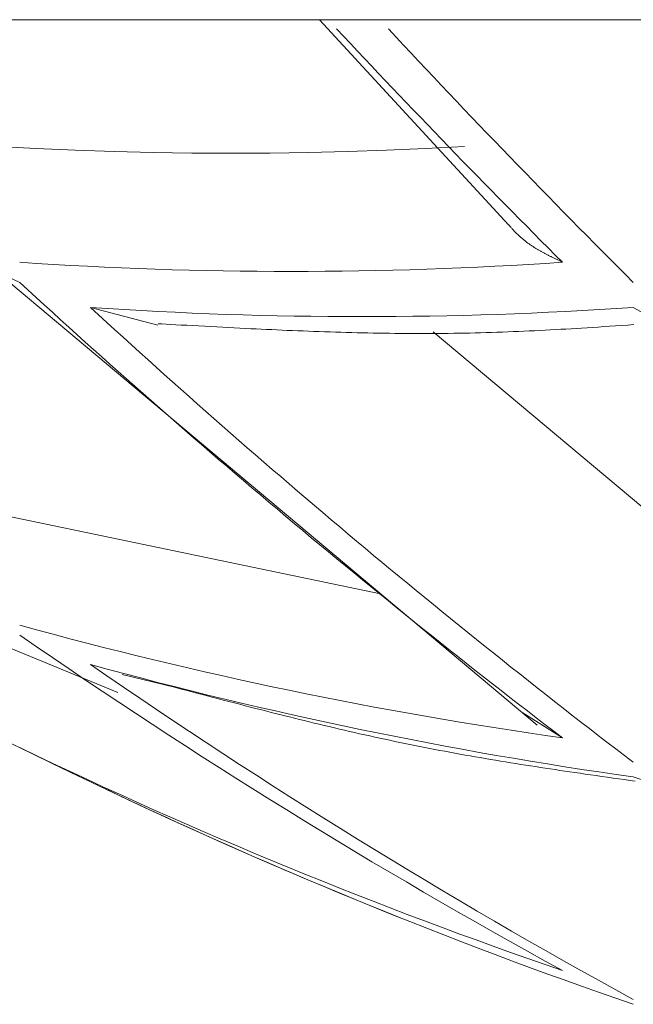
# Model space of a CAD drawing. Units: millimetres. Extents: x 4077 to 5372, y 779 to 2501.
# Drawn here: x 4707 to 4708, y 1131 to 1132 of the extents above; entities that cross this region are included whole.
import ezdxf

# ---------------------------------------------------------------- set-up
doc = ezdxf.new("R2010")
doc.units = ezdxf.units.MM
doc.layers.add('繪圖線', color=7, linetype='Continuous')

msp = doc.modelspace()

# ---------------------------------------------------------------- linework, layer by layer
at = {"layer": '繪圖線', "color": 7, "linetype": 'Continuous', "lineweight": 0}
for p, q in [((4703.88629, 1131.90001), (4722.38629, 1131.90001)), ((4707.47732, 1131.90001), (4707.61727, 1131.74816)), ((4707.26801, 1131.80479), (4707.23916, 1131.80635)), ((4707.29682, 1131.80351), (4707.26801, 1131.80479)), ((4707.3256, 1131.80251), (4707.29682, 1131.80351)), ((4707.52691, 1131.80351), (4707.49813, 1131.80251)), ((4707.55572, 1131.80479), (4707.52691, 1131.80351)), ((4707.58457, 1131.80635), (4707.55572, 1131.80479)), ((4707.35437, 1131.80181), (4707.3256, 1131.80251)), ((4707.38312, 1131.80138), (4707.35437, 1131.80181)), ((4707.41187, 1131.80124), (4707.38312, 1131.80138)), ((4707.44061, 1131.80138), (4707.41187, 1131.80124)), ((4707.46936, 1131.80181), (4707.44061, 1131.80138)), ((4707.49813, 1131.80251), (4707.46936, 1131.80181)), ((4707.61735, 1131.74823), (4707.61758, 1131.74798)), ((4707.61758, 1131.74798), (4707.61784, 1131.74768)), ((4707.61784, 1131.74768), (4707.61813, 1131.74736)), ((4707.61813, 1131.74736), (4707.61845, 1131.747)), ((4707.61845, 1131.747), (4707.61878, 1131.74663)), ((4707.61878, 1131.74663), (4707.61913, 1131.74624)), ((4707.61913, 1131.74624), (4707.6195, 1131.74583)), ((4707.6195, 1131.74583), (4707.61988, 1131.74542)), ((4707.61988, 1131.74542), (4707.62026, 1131.745)), ((4707.62026, 1131.745), (4707.62064, 1131.74457)), ((4707.62064, 1131.74457), (4707.62103, 1131.74416)), ((4707.62103, 1131.74416), (4707.62141, 1131.74375)), ((4707.62141, 1131.74375), (4707.62544, 1131.73973)), ((4707.62544, 1131.73973), (4707.62568, 1131.73951)), ((4707.62568, 1131.73951), (4707.6296, 1131.73624)), ((4707.6296, 1131.73624), (4707.63032, 1131.73569)), ((4707.63032, 1131.73569), (4707.63072, 1131.73539)), ((4707.63072, 1131.73539), (4707.63113, 1131.73509)), ((4707.63113, 1131.73509), (4707.63154, 1131.73479)), ((4707.63154, 1131.73479), (4707.63195, 1131.7345)), ((4707.63195, 1131.7345), (4707.63236, 1131.73421)), ((4707.63236, 1131.73421), (4707.63277, 1131.73392)), ((4707.63277, 1131.73392), (4707.63318, 1131.73363)), ((4707.63318, 1131.73363), (4707.6336, 1131.73335)), ((4707.6336, 1131.73335), (4707.63402, 1131.73307)), ((4707.63402, 1131.73307), (4707.63444, 1131.73279)), ((4707.63444, 1131.73279), (4707.63486, 1131.73252)), ((4707.63486, 1131.73252), (4707.63528, 1131.73224)), ((4707.63528, 1131.73224), (4707.6357, 1131.73197)), ((4707.6357, 1131.73197), (4707.63613, 1131.7317)), ((4707.63613, 1131.7317), (4707.63656, 1131.73143)), ((4707.63656, 1131.73143), (4707.63699, 1131.73117)), ((4707.63699, 1131.73117), (4707.63742, 1131.7309)), ((4707.63742, 1131.7309), (4707.63785, 1131.73064)), ((4707.63785, 1131.73064), (4707.63829, 1131.73038)), ((4707.63829, 1131.73038), (4707.63873, 1131.73012)), ((4707.63873, 1131.73012), (4707.63917, 1131.72986)), ((4707.63917, 1131.72986), (4707.63961, 1131.7296)), ((4707.63961, 1131.7296), (4707.64005, 1131.72934)), ((4707.64005, 1131.72934), (4707.6405, 1131.72909)), ((4707.6405, 1131.72909), (4707.64095, 1131.72884)), ((4707.64095, 1131.72884), (4707.6414, 1131.72858)), ((4707.6414, 1131.72858), (4707.64185, 1131.72833)), ((4707.64185, 1131.72833), (4707.6423, 1131.72808)), ((4707.6423, 1131.72808), (4707.64276, 1131.72784)), ((4707.64276, 1131.72784), (4707.64321, 1131.72759)), ((4707.64321, 1131.72759), (4707.64366, 1131.72735)), ((4707.64366, 1131.72735), (4707.64412, 1131.7271)), ((4707.64412, 1131.7271), (4707.64457, 1131.72687)), ((4707.64457, 1131.72687), (4707.64502, 1131.72663)), ((4707.64502, 1131.72663), (4707.64547, 1131.72639)), ((4707.64547, 1131.72639), (4707.64591, 1131.72616)), ((4707.64591, 1131.72616), (4707.64636, 1131.72593)), ((4707.64636, 1131.72593), (4707.6468, 1131.7257)), ((4707.6468, 1131.7257), (4707.64724, 1131.72548)), ((4707.64724, 1131.72548), (4707.64769, 1131.72525)), ((4707.64769, 1131.72525), (4707.64813, 1131.72503)), ((4707.64813, 1131.72503), (4707.64859, 1131.7248)), ((4707.64859, 1131.7248), (4707.64904, 1131.72457)), ((4707.64904, 1131.72457), (4707.64951, 1131.72434)), ((4707.64951, 1131.72434), (4707.64998, 1131.72411)), ((4707.64998, 1131.72411), (4707.65046, 1131.72387)), ((4707.65046, 1131.72387), (4707.65095, 1131.72363)), ((4707.65095, 1131.72363), (4707.65146, 1131.72338)), ((4707.65146, 1131.72338), (4707.65198, 1131.72313)), ((4707.65198, 1131.72313), (4707.6525, 1131.72287)), ((4707.6525, 1131.72287), (4707.65303, 1131.72262)), ((4707.65303, 1131.72262), (4707.65356, 1131.72236)), ((4707.65356, 1131.72236), (4707.65408, 1131.72211)), ((4707.65408, 1131.72211), (4707.65458, 1131.72187)), ((4707.65458, 1131.72187), (4707.65507, 1131.72163)), ((4707.65507, 1131.72163), (4707.65554, 1131.72141)), ((4707.65554, 1131.72141), (4707.65598, 1131.7212)), ((4707.65598, 1131.7212), (4707.65638, 1131.721)), ((4707.65638, 1131.721), (4707.65675, 1131.72083)), ((4707.65675, 1131.72083), (4707.65707, 1131.72067)), ((4707.25572, 1131.70581), (4707.23999, 1131.71313)), ((4707.24155, 1131.71147), (4707.63845, 1131.37835)), ((4707.30807, 1131.68726), (4707.35795, 1131.67423)), ((4707.70942, 1131.68726), (4707.72344, 1131.67957)), ((4707.35821, 1131.67519), (4707.36093, 1131.67504)), ((4707.36093, 1131.67504), (4707.36402, 1131.67487)), ((4707.36402, 1131.67487), (4707.36745, 1131.67468)), ((4707.36745, 1131.67468), (4707.37117, 1131.67448)), ((4707.37117, 1131.67448), (4707.37512, 1131.67426)), ((4707.37512, 1131.67426), (4707.37928, 1131.67403)), ((4707.37928, 1131.67403), (4707.38359, 1131.6738)), ((4707.38359, 1131.6738), (4707.388, 1131.67356)), ((4707.388, 1131.67356), (4707.39249, 1131.67331)), ((4707.39249, 1131.67331), (4707.39699, 1131.67307)), ((4707.39699, 1131.67307), (4707.40147, 1131.67283)), ((4707.40147, 1131.67283), (4707.40588, 1131.6726)), ((4707.40588, 1131.6726), (4707.41019, 1131.67238)), ((4707.41019, 1131.67238), (4707.4144, 1131.67216)), ((4707.67519, 1131.67225), (4707.67923, 1131.67251)), ((4707.67923, 1131.67251), (4707.68335, 1131.67278)), ((4707.68335, 1131.67278), (4707.68755, 1131.67306)), ((4707.68755, 1131.67306), (4707.69186, 1131.67335)), ((4707.69186, 1131.67335), (4707.69627, 1131.67365)), ((4707.69627, 1131.67365), (4707.70075, 1131.67395)), ((4707.70075, 1131.67395), (4707.70525, 1131.67427)), ((4707.70525, 1131.67427), (4707.70973, 1131.67458)), ((4707.4144, 1131.67216), (4707.41852, 1131.67195)), ((4707.41852, 1131.67195), (4707.42256, 1131.67175)), ((4707.42256, 1131.67175), (4707.42654, 1131.67155)), ((4707.42654, 1131.67155), (4707.43046, 1131.67136)), ((4707.43046, 1131.67136), (4707.43434, 1131.67118)), ((4707.43434, 1131.67118), (4707.4382, 1131.671)), ((4707.4382, 1131.671), (4707.44203, 1131.67083)), ((4707.44203, 1131.67083), (4707.44586, 1131.67066)), ((4707.44586, 1131.67066), (4707.4497, 1131.67049)), ((4707.4497, 1131.67049), (4707.45355, 1131.67033)), ((4707.45355, 1131.67033), (4707.45744, 1131.67017)), ((4707.45744, 1131.67017), (4707.46135, 1131.67001)), ((4707.46135, 1131.67001), (4707.46528, 1131.66985)), ((4707.46528, 1131.66985), (4707.46923, 1131.6697)), ((4707.46923, 1131.6697), (4707.4732, 1131.66956)), ((4707.4732, 1131.66956), (4707.47719, 1131.66942)), ((4707.47719, 1131.66942), (4707.48118, 1131.66928)), ((4707.48118, 1131.66928), (4707.48519, 1131.66915)), ((4707.48519, 1131.66915), (4707.4892, 1131.66902)), ((4707.4892, 1131.66902), (4707.49321, 1131.6689)), ((4707.49321, 1131.6689), (4707.49722, 1131.66879)), ((4707.49722, 1131.66879), (4707.50122, 1131.66868)), ((4707.50122, 1131.66868), (4707.50522, 1131.66858)), ((4707.50522, 1131.66858), (4707.50921, 1131.66849)), ((4707.50921, 1131.66849), (4707.5132, 1131.6684)), ((4707.5132, 1131.6684), (4707.51718, 1131.66832)), ((4707.51718, 1131.66832), (4707.52115, 1131.66825)), ((4707.52115, 1131.66825), (4707.52513, 1131.66819)), ((4707.52513, 1131.66819), (4707.52909, 1131.66813)), ((4707.52909, 1131.66813), (4707.53306, 1131.66809)), ((4707.53306, 1131.66809), (4707.53702, 1131.66805)), ((4707.53702, 1131.66805), (4707.54098, 1131.66801)), ((4707.54098, 1131.66801), (4707.54493, 1131.66799)), ((4707.54493, 1131.66799), (4707.54889, 1131.66798)), ((4707.54889, 1131.66798), (4707.55285, 1131.66797)), ((4707.55285, 1131.66797), (4707.55681, 1131.66797)), ((4707.55681, 1131.66797), (4707.56076, 1131.66799)), ((4707.56076, 1131.66799), (4707.56472, 1131.66801)), ((4707.80735, 1131.46315), (4707.56154, 1131.66917)), ((4707.56472, 1131.66801), (4707.56869, 1131.66804)), ((4707.56869, 1131.66804), (4707.57265, 1131.66808)), ((4707.57265, 1131.66808), (4707.57662, 1131.66813)), ((4707.57662, 1131.66813), (4707.5806, 1131.66819)), ((4707.5806, 1131.66819), (4707.58458, 1131.66826)), ((4707.58458, 1131.66826), (4707.58856, 1131.66834)), ((4707.58856, 1131.66834), (4707.59255, 1131.66843)), ((4707.59255, 1131.66843), (4707.59655, 1131.66853)), ((4707.59655, 1131.66853), (4707.60056, 1131.66865)), ((4707.60056, 1131.66865), (4707.60457, 1131.66877)), ((4707.60457, 1131.66877), (4707.60858, 1131.6689)), ((4707.60858, 1131.6689), (4707.61258, 1131.66904)), ((4707.61258, 1131.66904), (4707.61659, 1131.6692)), ((4707.61659, 1131.6692), (4707.62058, 1131.66936)), ((4707.62058, 1131.66936), (4707.62457, 1131.66952)), ((4707.62457, 1131.66952), (4707.62854, 1131.6697)), ((4707.62854, 1131.6697), (4707.63249, 1131.66988)), ((4707.63249, 1131.66988), (4707.63642, 1131.67007)), ((4707.63642, 1131.67007), (4707.64033, 1131.67026)), ((4707.64033, 1131.67026), (4707.64421, 1131.67046)), ((4707.64421, 1131.67046), (4707.64806, 1131.67066)), ((4707.64806, 1131.67066), (4707.6519, 1131.67087)), ((4707.6519, 1131.67087), (4707.65572, 1131.67108)), ((4707.65572, 1131.67108), (4707.65956, 1131.6713)), ((4707.65956, 1131.6713), (4707.66341, 1131.67152)), ((4707.66341, 1131.67152), (4707.66729, 1131.67176)), ((4707.66729, 1131.67176), (4707.67121, 1131.672)), ((4707.67121, 1131.672), (4707.67519, 1131.67225)), ((4707.52259, 1131.47559), (4707.2383, 1131.53472)), ((4707.32828, 1131.40264), (4707.2373, 1131.44007)), ((4707.33146, 1131.41584), (4707.37007, 1131.40648)), ((4707.37007, 1131.40648), (4707.3726, 1131.40581)), ((4707.3726, 1131.40581), (4707.37548, 1131.40505)), ((4707.37548, 1131.40505), (4707.37868, 1131.40421)), ((4707.37868, 1131.40421), (4707.38214, 1131.4033)), ((4707.38214, 1131.4033), (4707.38582, 1131.40233)), ((4707.38582, 1131.40233), (4707.38969, 1131.40132)), ((4707.38969, 1131.40132), (4707.3937, 1131.40027)), ((4707.3937, 1131.40027), (4707.39782, 1131.39919)), ((4707.39782, 1131.39919), (4707.40199, 1131.3981)), ((4707.40199, 1131.3981), (4707.40619, 1131.397)), ((4707.40619, 1131.397), (4707.41036, 1131.39592)), ((4707.41036, 1131.39592), (4707.41447, 1131.39485)), ((4707.41447, 1131.39485), (4707.41848, 1131.39381)), ((4707.41848, 1131.39381), (4707.4224, 1131.39279)), ((4707.4224, 1131.39279), (4707.42624, 1131.3918)), ((4707.42624, 1131.3918), (4707.43, 1131.39084)), ((4707.43, 1131.39084), (4707.43371, 1131.38989)), ((4707.43371, 1131.38989), (4707.43736, 1131.38896)), ((4707.43736, 1131.38896), (4707.44098, 1131.38804)), ((4707.44098, 1131.38804), (4707.44457, 1131.38713)), ((4707.44457, 1131.38713), (4707.44815, 1131.38623)), ((4707.44815, 1131.38623), (4707.45172, 1131.38534)), ((4707.45172, 1131.38534), (4707.45529, 1131.38445)), ((4707.45529, 1131.38445), (4707.45889, 1131.38356)), ((4707.45889, 1131.38356), (4707.46251, 1131.38267)), ((4707.46251, 1131.38267), (4707.46615, 1131.38177)), ((4707.46615, 1131.38177), (4707.46982, 1131.38088)), ((4707.62774, 1131.38742), (4707.65707, 1131.36898)), ((4707.46982, 1131.38088), (4707.47351, 1131.37998)), ((4707.47351, 1131.37998), (4707.47721, 1131.37909)), ((4707.47721, 1131.37909), (4707.48092, 1131.3782)), ((4707.48092, 1131.3782), (4707.48465, 1131.37731)), ((4707.48465, 1131.37731), (4707.48839, 1131.37642)), ((4707.48839, 1131.37642), (4707.49213, 1131.37555)), ((4707.49213, 1131.37555), (4707.49587, 1131.37467)), ((4707.49587, 1131.37467), (4707.49961, 1131.37381)), ((4707.49961, 1131.37381), (4707.50335, 1131.37295)), ((4707.50335, 1131.37295), (4707.50708, 1131.3721)), ((4707.50708, 1131.3721), (4707.51081, 1131.37126)), ((4707.51081, 1131.37126), (4707.51453, 1131.37043)), ((4707.51453, 1131.37043), (4707.51825, 1131.36961)), ((4707.51825, 1131.36961), (4707.52196, 1131.3688)), ((4707.52196, 1131.3688), (4707.52567, 1131.36799)), ((4707.52567, 1131.36799), (4707.52937, 1131.3672)), ((4707.52937, 1131.3672), (4707.53308, 1131.36641)), ((4707.53308, 1131.36641), (4707.53678, 1131.36564)), ((4707.53678, 1131.36564), (4707.54048, 1131.36487)), ((4707.54048, 1131.36487), (4707.54418, 1131.36411)), ((4707.54418, 1131.36411), (4707.54788, 1131.36336)), ((4707.54788, 1131.36336), (4707.55158, 1131.36262)), ((4707.55158, 1131.36262), (4707.55528, 1131.36189)), ((4707.55528, 1131.36189), (4707.55898, 1131.36117)), ((4707.55898, 1131.36117), (4707.56269, 1131.36046)), ((4707.56269, 1131.36046), (4707.5664, 1131.35975)), ((4707.5664, 1131.35975), (4707.57011, 1131.35906)), ((4707.57011, 1131.35906), (4707.57383, 1131.35837)), ((4707.57383, 1131.35837), (4707.57755, 1131.35769)), ((4707.57755, 1131.35769), (4707.58127, 1131.35701)), ((4707.58127, 1131.35701), (4707.585, 1131.35634)), ((4707.585, 1131.35634), (4707.58874, 1131.35568)), ((4707.58874, 1131.35568), (4707.59249, 1131.35503)), ((4707.59249, 1131.35503), (4707.59624, 1131.35438)), ((4707.59624, 1131.35438), (4707.59999, 1131.35374)), ((4707.59999, 1131.35374), (4707.60375, 1131.3531)), ((4707.60375, 1131.3531), (4707.60751, 1131.35248)), ((4707.60751, 1131.35248), (4707.61126, 1131.35185)), ((4707.61126, 1131.35185), (4707.615, 1131.35124)), ((4707.615, 1131.35124), (4707.61874, 1131.35063)), ((4707.61874, 1131.35063), (4707.62246, 1131.35003)), ((4707.62246, 1131.35003), (4707.62616, 1131.34944)), ((4707.62616, 1131.34944), (4707.62985, 1131.34886)), ((4707.62985, 1131.34886), (4707.63352, 1131.34829)), ((4707.63352, 1131.34829), (4707.63715, 1131.34772)), ((4707.63715, 1131.34772), (4707.64077, 1131.34716)), ((4707.64077, 1131.34716), (4707.64437, 1131.34661)), ((4707.64437, 1131.34661), (4707.64796, 1131.34606)), ((4707.64796, 1131.34606), (4707.65156, 1131.34552)), ((4707.65156, 1131.34552), (4707.65517, 1131.34498)), ((4707.65517, 1131.34498), (4707.65881, 1131.34444)), ((4707.65881, 1131.34444), (4707.66249, 1131.3439)), ((4707.66249, 1131.3439), (4707.66622, 1131.34335)), ((4707.66622, 1131.34335), (4707.67001, 1131.3428)), ((4707.67001, 1131.3428), (4707.67388, 1131.34224)), ((4707.67388, 1131.34224), (4707.67783, 1131.34167)), ((4707.67783, 1131.34167), (4707.68187, 1131.34109)), ((4707.68187, 1131.34109), (4707.68601, 1131.3405)), ((4707.68601, 1131.3405), (4707.69021, 1131.33991)), ((4707.69021, 1131.33991), (4707.69443, 1131.33931)), ((4707.69443, 1131.33931), (4707.69864, 1131.33872)), ((4707.69864, 1131.33872), (4707.70279, 1131.33814)), ((4707.70279, 1131.33814), (4707.70683, 1131.33757)), ((4707.70683, 1131.33757), (4707.71073, 1131.33702)), ((4707.70942, 1131.34013), (4707.72003, 1131.33675))]:
    msp.add_line(p, q, dxfattribs=at)
for centre, radius, start, end in [((4712.51918, 1136.59372), 6.8838, 223.06503, 225.064347), ((4712.57686, 1136.59015), 6.89556, 222.934672, 225.099285), ((4713.13629, 1143.51364), 13.5, 240.070498, 244.423227), ((4707.45639, 1134.66678), 2.95293, 266.10335, 273.89665), ((4711.09652, 1135.87475), 5.66849, 227.34596, 232.64389), ((4707.50874, 1134.64173), 2.96127, 266.11434, 273.88566), ((4711.14601, 1135.85967), 5.66911, 227.39098, 232.68499), ((4708.10425, 1134.53112), 3.1936, 254.59161, 261.95068), ((4709.83305, 1135.16504), 4.52559, 235.28464, 241.26125), ((4708.15652, 1134.50921), 3.20046, 254.62709, 261.96962), ((4709.88384, 1135.14775), 4.5284, 235.33321, 241.3032), ((4708.86456, 1134.70742), 3.71238, 244.31828, 251.01856), ((4708.91633, 1134.68796), 3.71734, 244.36492, 251.05429), ((4708.94971, 1134.76338), 3.79977, 244.4032, 248.19775)]:
    msp.add_arc(centre, radius, start, end, dxfattribs=at)

doc.saveas('drawing.dxf')
